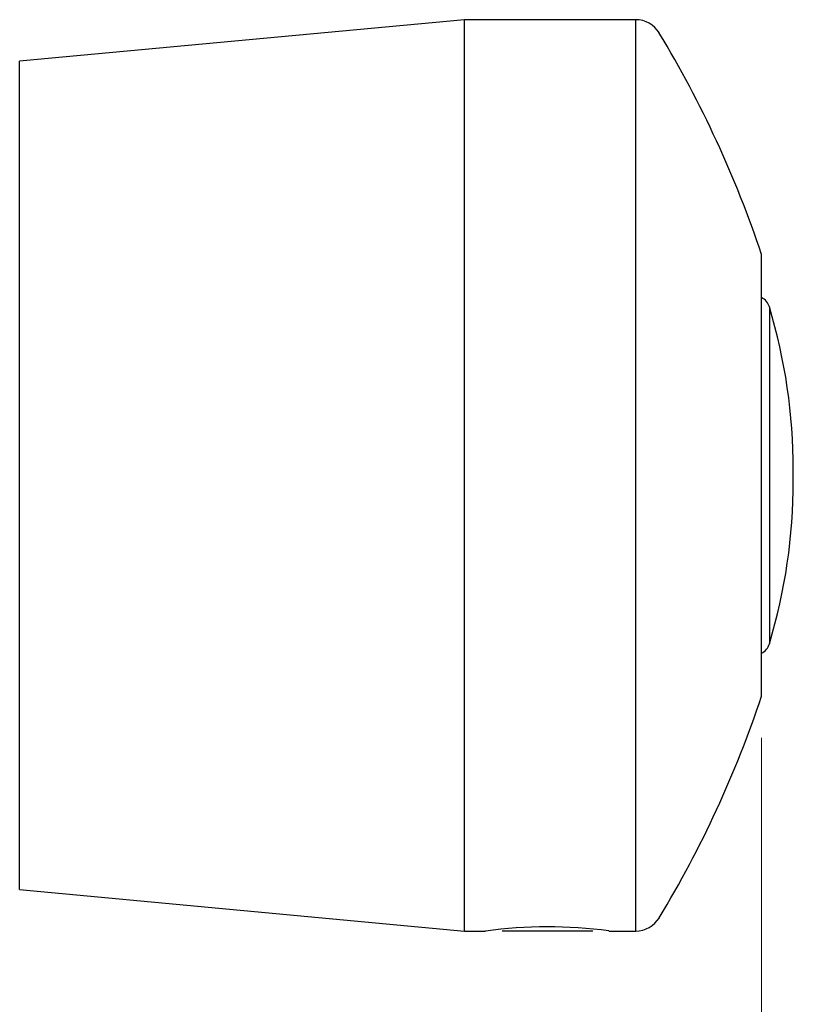
# Model space of a CAD drawing. Units: millimetres. Extents: x 278 to 2869, y 29 to 1924.
# Drawn here: x 1314 to 1408, y 1036 to 1154 of the extents above; entities that cross this region are included whole.
import ezdxf

# ---------------------------------------------------------------- set-up
doc = ezdxf.new("R2010")
doc.units = ezdxf.units.MM
doc.header["$LTSCALE"] = 10
doc.styles.add('SLDTEXTSTYLE0', font='TXT', dxfattribs={"width": 0.7})
doc.dimstyles.new('SLDDIMSTYLE3', dxfattribs={"dimtxt": 50.376667, "dimasz": 23.509111, "dimexe": 0, "dimexo": 0.0625, "dimgap": 12.594167, "dimtad": 0, "dimtih": 1, "dimtoh": 1, "dimdec": 0, "dimlfac": 0.3, "dimrnd": 1e-09, "dimzin": 12, "dimdsep": 46, "dimtxsty": 'SLDTEXTSTYLE0', "dimsah": 1, "dimcen": 0.09, "dimadec": 0, "dimazin": 3, "dimtfac": 1, "dimtdec": 0, "dimtofl": 0, "dimtmove": 0, "dimatfit": 3, "dimfxl": 0, "dimfrac": 2, "dimtolj": 1, "dimtzin": 12, "dimarcsym": 0})

# ---------------------------------------------------------------- blocks, each defined once
blk = doc.blocks.new('_D_3')
at = {"color": 7, "linetype": 'Continuous', "lineweight": 0}
for p, q in [((1404, 1067.69), (1404, 637.9)), ((1147.67, 1041.02), (1147.67, 637.9)), ((1147.67, 637.9), (1248.99, 637.9)), ((1404, 637.9), (1307.78, 637.9))]:
    blk.add_line(p, q, dxfattribs=at)
at = {"color": 7, "linetype": 'Continuous', "lineweight": 18}
for points in [[(1147.67, 637.9), (1198.05, 630.15), (1198.05, 645.65)], [(1404, 637.9), (1353.63, 645.65), (1353.63, 630.15)]]:
    blk.add_solid(points, dxfattribs=at)
at = {"color": 7, "linetype": 'Continuous', "lineweight": 18, "insert": (1248.99, 658.26), "char_height": 39.687, "attachment_point": 1, "style": 'SLDTEXTSTYLE0'}
blk.add_mtext('77', dxfattribs=at)

msp = doc.modelspace()

# ---------------------------------------------------------------- linework, layer by layer
at = {"color": 7, "linetype": 'Continuous', "lineweight": 25}
for p, q in [((1368.17, 1154.36), (1314.46, 1149.36)), ((1388.82, 1154.36), (1368.17, 1154.36)), ((1368.17, 1099.36), (1368.17, 1154.36)), ((1404, 1099.36), (1404, 1126.02)), ((1407.84, 1098.68), (1407.84, 1100.03)), ((1368.17, 1044.35), (1368.17, 1099.36)), ((1404, 1072.69), (1404, 1099.36)), ((1314.46, 1049.36), (1368.17, 1044.35)), ((1368.17, 1044.35), (1370.67, 1044.35)), ((1383.66, 1044.35), (1372.68, 1044.35)), ((1385.58, 1044.35), (1388.82, 1044.35))]:
    msp.add_line(p, q, dxfattribs=at)
at = {"color": 1, "linetype": 'Continuous', "lineweight": 25}
for p, q in [((1388.82, 1099.36), (1388.82, 1154.36)), ((1314.46, 1099.36), (1314.46, 1149.36)), ((1404.95, 1119.69), (1404.95, 1079.03)), ((1314.46, 1049.36), (1314.46, 1099.36)), ((1388.82, 1044.35), (1388.82, 1099.36))]:
    msp.add_line(p, q, dxfattribs=at)
at = {"color": 7, "linetype": 'Continuous', "lineweight": 25}
for centre, radius, start, end in [((1388.82, 1151.03), 3.33, 31.1067, 90), ((1277.51, 1083.87), 133.33, 18.4307, 31.1067), ((1403.16, 1119.15), 1.87, 16.7194, 63.1174), ((1339.51, 1100.03), 68.33, 0, 16.7194), ((1339.51, 1098.68), 68.33, 343.2806, 0), ((1403.16, 1079.56), 1.87, 296.8826, 343.2806), ((1277.51, 1114.84), 133.33, 328.8933, 341.5693), ((1378.17, 989.61), 55.25, 82.2966, 97.8019), ((1388.82, 1047.68), 3.33, 270, 328.8933)]:
    msp.add_arc(centre, radius, start, end, dxfattribs=at)

# ---------------------------------------------------------------- dimensions: what is measured, and where the dimension line sits
at = {"color": 7, "linetype": 'Continuous', "lineweight": 18}
dim = msp.add_linear_dim(base=(1147.67, 637.9), p1=(1404, 1072.69), p2=(1147.67, 1046.02), dimstyle='SLDDIMSTYLE3', dxfattribs=at)
dim.commit()
dim.dimension.update_dxf_attribs({"geometry": '_D_3', "text_midpoint": (1278.38, 637.9), "dimtype": 160})

doc.saveas('drawing.dxf')
